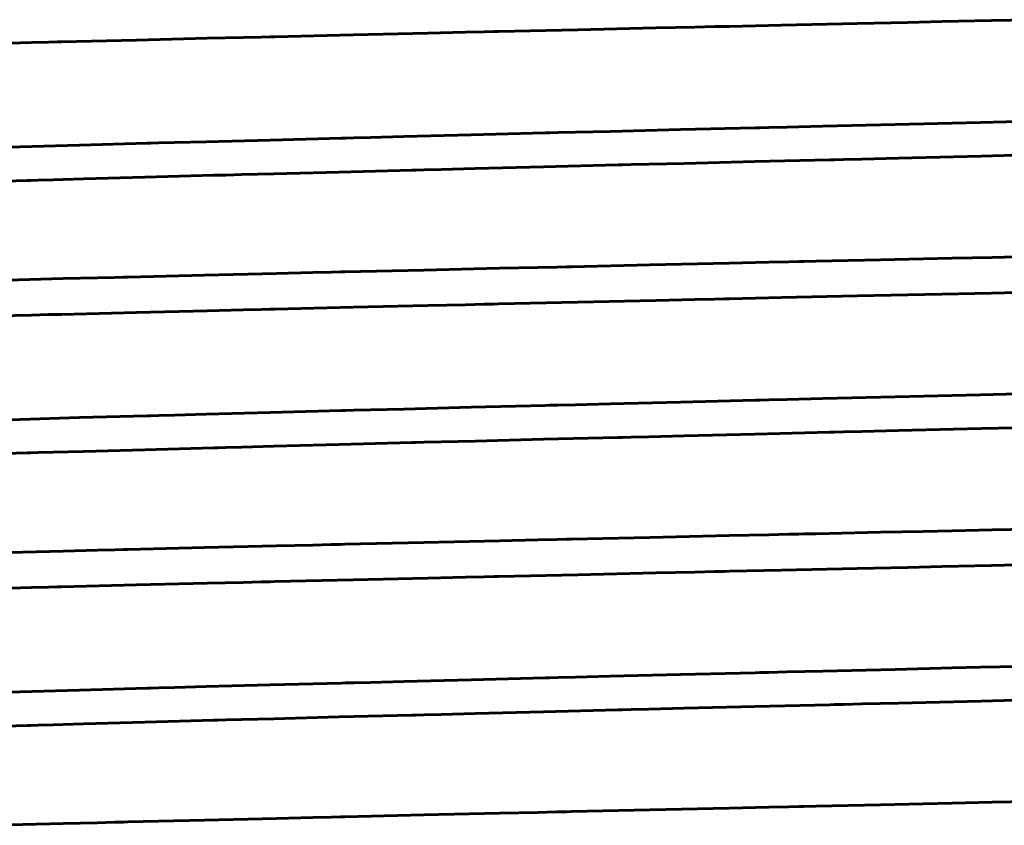
# Model space of a CAD drawing. Units: millimetres. Extents: x -250 to 250, y -664 to 664.
# Drawn here: x -8 to 0, y -407 to -400 of the extents above; entities that cross this region are included whole.
import ezdxf

# ---------------------------------------------------------------- set-up
doc = ezdxf.new("R2010")
doc.units = ezdxf.units.MM
doc.linetypes.add('K5LT_BASIC', pattern=[0])
doc.layers.add('Системный слой (1)', color=7, linetype='Continuous', true_color=0x909090)

# ---------------------------------------------------------------- blocks, each defined once
blk = doc.blocks.new('U40')
at = {"layer": 'Системный слой (1)', "color": 150, "linetype": 'K5LT_BASIC', "lineweight": 60, "true_color": 0x0080ff}
for p, q in [((0.2231, -400.0411), (-0.1075, -400.0484)), ((-3.6178, -400.126), (-4.2895, -400.1412)), ((-2.9559, -400.1112), (-3.6178, -400.126)), ((-2.6231, -400.1038), (-2.9559, -400.1112)), ((-2.4563, -400.1001), (-2.6231, -400.1038)), ((-2.3728, -400.0983), (-2.4563, -400.1001)), ((-2.331, -400.0973), (-2.3728, -400.0983)), ((-1.8902, -400.0876), (-2.331, -400.0973)), ((-1.2471, -400.0734), (-1.8902, -400.0876)), ((-0.8171, -400.064), (-1.2471, -400.0734)), ((-0.5299, -400.0577), (-0.8171, -400.064)), ((-0.1075, -400.0484), (-0.5299, -400.0577)), ((-6.7588, -400.1987), (-7.3586, -400.2132)), ((-6.455, -400.1914), (-6.7588, -400.1987)), ((-6.3021, -400.1878), (-6.455, -400.1914)), ((-6.2254, -400.186), (-6.3021, -400.1878)), ((-6.187, -400.1851), (-6.2254, -400.186)), ((-5.5224, -400.1695), (-6.187, -400.1851)), ((-4.8897, -400.1549), (-5.5224, -400.1695)), ((-4.5704, -400.1476), (-4.8897, -400.1549)), ((-4.41, -400.1439), (-4.5704, -400.1476)), ((-4.3297, -400.1421), (-4.41, -400.1439)), ((-4.2895, -400.1412), (-4.3297, -400.1421)), ((-8.2486, -400.2353), (-8.5337, -400.2425)), ((-8.1048, -400.2316), (-8.2486, -400.2353)), ((-8.0327, -400.2298), (-8.1048, -400.2316)), ((-7.9965, -400.2289), (-8.0327, -400.2298)), ((-7.3586, -400.2132), (-7.9965, -400.2289)), ((-1.2471, -402.3824), (-1.8902, -402.3966)), ((-0.8171, -402.373), (-1.2471, -402.3824)), ((-0.5299, -402.3667), (-0.8171, -402.373)), ((-0.1075, -402.3574), (-0.5299, -402.3667)), ((0.2231, -402.3501), (-0.1075, -402.3574)), ((-4.8897, -402.4639), (-5.5224, -402.4785)), ((-4.5704, -402.4566), (-4.8897, -402.4639)), ((-4.41, -402.4529), (-4.5704, -402.4566)), ((-4.3297, -402.4511), (-4.41, -402.4529)), ((-4.2895, -402.4502), (-4.3297, -402.4511)), ((-3.6178, -402.435), (-4.2895, -402.4502)), ((-2.9559, -402.4202), (-3.6178, -402.435)), ((-2.6231, -402.4128), (-2.9559, -402.4202)), ((-2.4563, -402.4091), (-2.6231, -402.4128)), ((-2.3728, -402.4073), (-2.4563, -402.4091)), ((-2.331, -402.4063), (-2.3728, -402.4073)), ((-1.8902, -402.3966), (-2.331, -402.4063)), ((-8.2486, -402.5443), (-8.5337, -402.5515)), ((-8.1048, -402.5406), (-8.2486, -402.5443)), ((-8.0327, -402.5388), (-8.1048, -402.5406)), ((-7.9965, -402.5379), (-8.0327, -402.5388)), ((-7.3586, -402.5222), (-7.9965, -402.5379)), ((-6.7588, -402.5077), (-7.3586, -402.5222)), ((-6.455, -402.5004), (-6.7588, -402.5077)), ((-6.3021, -402.4968), (-6.455, -402.5004)), ((-6.2254, -402.495), (-6.3021, -402.4968)), ((-6.187, -402.4941), (-6.2254, -402.495)), ((-5.5224, -402.4785), (-6.187, -402.4941)), ((-2.4563, -404.7181), (-2.6231, -404.7218)), ((-2.3728, -404.7163), (-2.4563, -404.7181)), ((-2.331, -404.7153), (-2.3728, -404.7163)), ((-1.8902, -404.7056), (-2.331, -404.7153)), ((-1.2471, -404.6914), (-1.8902, -404.7056)), ((-0.8171, -404.682), (-1.2471, -404.6914)), ((-0.5299, -404.6757), (-0.8171, -404.682)), ((-0.1075, -404.6664), (-0.5299, -404.6757)), ((0.2231, -404.6591), (-0.1075, -404.6664)), ((-6.2254, -404.804), (-6.3021, -404.8058)), ((-6.187, -404.8031), (-6.2254, -404.804)), ((-5.5224, -404.7875), (-6.187, -404.8031)), ((-4.8897, -404.7729), (-5.5224, -404.7875)), ((-4.5704, -404.7656), (-4.8897, -404.7729)), ((-4.41, -404.7619), (-4.5704, -404.7656)), ((-4.3297, -404.7601), (-4.41, -404.7619)), ((-4.2895, -404.7592), (-4.3297, -404.7601)), ((-3.6178, -404.744), (-4.2895, -404.7592)), ((-2.9559, -404.7292), (-3.6178, -404.744)), ((-2.6231, -404.7218), (-2.9559, -404.7292)), ((-8.2486, -404.8533), (-8.5337, -404.8605)), ((-8.1048, -404.8496), (-8.2486, -404.8533)), ((-8.0327, -404.8478), (-8.1048, -404.8496)), ((-7.9965, -404.8469), (-8.0327, -404.8478)), ((-7.3586, -404.8312), (-7.9965, -404.8469)), ((-6.7588, -404.8167), (-7.3586, -404.8312)), ((-6.455, -404.8094), (-6.7588, -404.8167)), ((-6.3021, -404.8058), (-6.455, -404.8094))]:
    blk.add_line(p, q, dxfattribs=at)
blk = doc.blocks.new('U68')
at = {"layer": 'Системный слой (1)', "color": 150, "linetype": 'K5LT_BASIC', "lineweight": 60, "true_color": 0x0080ff}
for p, q in [((-2.7471, -400.9726), (-2.1115, -400.9571)), ((-2.1115, -400.9571), (-2.0734, -400.9562)), ((-2.0734, -400.9562), (-1.9971, -400.9544)), ((-1.9971, -400.9544), (-1.8444, -400.9507)), ((-1.8444, -400.9507), (-1.5385, -400.9432)), ((-1.5385, -400.9432), (-0.9249, -400.9284)), ((-0.9249, -400.9284), (-0.4426, -400.9168)), ((-0.4426, -400.9168), (-0.2007, -400.911)), ((-0.2007, -400.911), (0.1239, -400.9031)), ((-6.2268, -401.0606), (-5.6219, -401.0448)), ((-5.6219, -401.0448), (-5.5869, -401.0439)), ((-5.5869, -401.0439), (-5.5167, -401.0421)), ((-5.5167, -401.0421), (-5.3759, -401.0384)), ((-5.3759, -401.0384), (-5.0928, -401.0312)), ((-5.0928, -401.0312), (-4.5208, -401.0167)), ((-4.5208, -401.0167), (-3.8944, -401.001)), ((-3.8944, -401.001), (-3.8577, -401)), ((-3.8577, -401), (-3.7843, -400.9982)), ((-3.7843, -400.9982), (-3.6371, -400.9946)), ((-3.6371, -400.9946), (-3.3417, -400.9873)), ((-3.3417, -400.9873), (-2.7471, -400.9726)), ((-8.5988, -401.1261), (-8.3499, -401.1189)), ((-8.3499, -401.1189), (-7.8425, -401.1045)), ((-7.8425, -401.1045), (-7.2696, -401.0886)), ((-7.2696, -401.0886), (-7.2365, -401.0877)), ((-7.2365, -401.0877), (-7.1704, -401.0859)), ((-7.1704, -401.0859), (-7.0376, -401.0823)), ((-7.0376, -401.0823), (-6.7699, -401.075)), ((-6.7699, -401.075), (-6.2268, -401.0606)), ((-0.2007, -403.22), (0.1239, -403.2121)), ((-3.6371, -403.3036), (-3.3417, -403.2963)), ((-3.3417, -403.2963), (-2.7471, -403.2816)), ((-2.7471, -403.2816), (-2.1115, -403.2661)), ((-2.1115, -403.2661), (-2.0734, -403.2652)), ((-2.0734, -403.2652), (-1.9971, -403.2634)), ((-1.9971, -403.2634), (-1.8444, -403.2597)), ((-1.8444, -403.2597), (-1.5385, -403.2522)), ((-1.5385, -403.2522), (-0.9249, -403.2374)), ((-0.9249, -403.2374), (-0.4426, -403.2258)), ((-0.4426, -403.2258), (-0.2007, -403.22)), ((-7.0376, -403.3913), (-6.7699, -403.384)), ((-6.7699, -403.384), (-6.2268, -403.3696)), ((-6.2268, -403.3696), (-5.6219, -403.3538)), ((-5.6219, -403.3538), (-5.5869, -403.3529)), ((-5.5869, -403.3529), (-5.5167, -403.3511)), ((-5.5167, -403.3511), (-5.3759, -403.3474)), ((-5.3759, -403.3474), (-5.0928, -403.3402)), ((-5.0928, -403.3402), (-4.5208, -403.3257)), ((-4.5208, -403.3257), (-3.8944, -403.31)), ((-3.8944, -403.31), (-3.8577, -403.309)), ((-3.8577, -403.309), (-3.7843, -403.3072)), ((-3.7843, -403.3072), (-3.6371, -403.3036)), ((-8.5988, -403.4351), (-8.3499, -403.4279)), ((-8.3499, -403.4279), (-7.8425, -403.4135)), ((-7.8425, -403.4135), (-7.2696, -403.3976)), ((-7.2696, -403.3976), (-7.2365, -403.3967)), ((-7.2365, -403.3967), (-7.1704, -403.3949)), ((-7.1704, -403.3949), (-7.0376, -403.3913)), ((-1.5385, -405.5612), (-0.9249, -405.5464)), ((-0.9249, -405.5464), (-0.4426, -405.5348)), ((-0.4426, -405.5348), (-0.2007, -405.529)), ((-0.2007, -405.529), (0.1239, -405.5211)), ((-5.0928, -405.6492), (-4.5208, -405.6347)), ((-4.5208, -405.6347), (-3.8944, -405.619)), ((-3.8944, -405.619), (-3.8577, -405.618)), ((-3.8577, -405.618), (-3.7843, -405.6162)), ((-3.7843, -405.6162), (-3.6371, -405.6126)), ((-3.6371, -405.6126), (-3.3417, -405.6053)), ((-3.3417, -405.6053), (-2.7471, -405.5906)), ((-2.7471, -405.5906), (-2.1115, -405.5751)), ((-2.1115, -405.5751), (-2.0734, -405.5742)), ((-2.0734, -405.5742), (-1.9971, -405.5724)), ((-1.9971, -405.5724), (-1.8444, -405.5687)), ((-1.8444, -405.5687), (-1.5385, -405.5612)), ((-8.3499, -405.7369), (-7.8425, -405.7225)), ((-7.8425, -405.7225), (-7.2696, -405.7066)), ((-7.2696, -405.7066), (-7.2365, -405.7057)), ((-7.2365, -405.7057), (-7.1704, -405.7039)), ((-7.1704, -405.7039), (-7.0376, -405.7003)), ((-7.0376, -405.7003), (-6.7699, -405.693)), ((-6.7699, -405.693), (-6.2268, -405.6786)), ((-6.2268, -405.6786), (-5.6219, -405.6628)), ((-5.6219, -405.6628), (-5.5869, -405.6619)), ((-5.5869, -405.6619), (-5.5167, -405.6601)), ((-5.5167, -405.6601), (-5.3759, -405.6564)), ((-5.3759, -405.6564), (-5.0928, -405.6492)), ((-8.5988, -405.7441), (-8.3499, -405.7369))]:
    blk.add_line(p, q, dxfattribs=at)
blk = doc.blocks.new('U78')
at = {"layer": 'Системный слой (1)', "color": 150, "linetype": 'K5LT_BASIC', "lineweight": 60, "true_color": 0x0080ff}
for p, q in [((-0.8982, -401.2144), (-0.43, -401.2031)), ((-0.43, -401.2031), (-0.1952, -401.1974)), ((-0.1952, -401.1974), (0.096, -401.1904)), ((-4.4878, -401.3024), (-3.9072, -401.2879)), ((-3.9072, -401.2879), (-3.2761, -401.2723)), ((-3.2761, -401.2723), (-3.2389, -401.2713)), ((-3.2389, -401.2713), (-3.1644, -401.2695)), ((-3.1644, -401.2695), (-3.0153, -401.2658)), ((-3.0153, -401.2658), (-2.7162, -401.2585)), ((-2.7162, -401.2585), (-2.1148, -401.2438)), ((-2.1148, -401.2438), (-1.4796, -401.2284)), ((-1.4796, -401.2284), (-1.4409, -401.2275)), ((-1.4409, -401.2275), (-1.3635, -401.2256)), ((-1.3635, -401.2256), (-1.2085, -401.2219)), ((-1.2085, -401.2219), (-0.8982, -401.2144)), ((-7.8099, -401.3902), (-7.2893, -401.3758)), ((-7.2893, -401.3758), (-6.7041, -401.3599)), ((-6.7041, -401.3599), (-6.6703, -401.359)), ((-6.6703, -401.359), (-6.6026, -401.3572)), ((-6.6026, -401.3572), (-6.4668, -401.3536)), ((-6.4668, -401.3536), (-6.1934, -401.3463)), ((-6.1934, -401.3463), (-5.6394, -401.3318)), ((-5.6394, -401.3318), (-5.0258, -401.3161)), ((-5.0258, -401.3161), (-4.9901, -401.3152)), ((-4.9901, -401.3152), (-4.9187, -401.3133)), ((-4.9187, -401.3133), (-4.7756, -401.3097)), ((-4.7756, -401.3097), (-4.4878, -401.3024)), ((-8.8343, -401.4196), (-8.2871, -401.4037)), ((-8.2871, -401.4037), (-8.2556, -401.4028)), ((-8.2556, -401.4028), (-8.1925, -401.401)), ((-8.1925, -401.401), (-8.0658, -401.3974)), ((-8.0658, -401.3974), (-7.8099, -401.3902)), ((-2.1148, -403.5528), (-1.4796, -403.5374)), ((-1.4796, -403.5374), (-1.4409, -403.5365)), ((-1.4409, -403.5365), (-1.3635, -403.5346)), ((-1.3635, -403.5346), (-1.2085, -403.5309)), ((-1.2085, -403.5309), (-0.8982, -403.5234)), ((-0.8982, -403.5234), (-0.43, -403.5121)), ((-0.43, -403.5121), (-0.1952, -403.5064)), ((-0.1952, -403.5064), (0.096, -403.4994)), ((-5.6394, -403.6408), (-5.0258, -403.6251)), ((-5.0258, -403.6251), (-4.9901, -403.6242)), ((-4.9901, -403.6242), (-4.9187, -403.6223)), ((-4.9187, -403.6223), (-4.7756, -403.6187)), ((-4.7756, -403.6187), (-4.4878, -403.6114)), ((-4.4878, -403.6114), (-3.9072, -403.5969)), ((-3.9072, -403.5969), (-3.2761, -403.5813)), ((-3.2761, -403.5813), (-3.2389, -403.5803)), ((-3.2389, -403.5803), (-3.1644, -403.5785)), ((-3.1644, -403.5785), (-3.0153, -403.5748)), ((-3.0153, -403.5748), (-2.7162, -403.5675)), ((-2.7162, -403.5675), (-2.1148, -403.5528)), ((-8.8343, -403.7286), (-8.2871, -403.7127)), ((-8.2871, -403.7127), (-8.2556, -403.7118)), ((-8.2556, -403.7118), (-8.1925, -403.71)), ((-8.1925, -403.71), (-8.0658, -403.7064)), ((-8.0658, -403.7064), (-7.8099, -403.6992)), ((-7.8099, -403.6992), (-7.2893, -403.6848)), ((-7.2893, -403.6848), (-6.7041, -403.6689)), ((-6.7041, -403.6689), (-6.6703, -403.668)), ((-6.6703, -403.668), (-6.6026, -403.6662)), ((-6.6026, -403.6662), (-6.4668, -403.6626)), ((-6.4668, -403.6626), (-6.1934, -403.6553)), ((-6.1934, -403.6553), (-5.6394, -403.6408)), ((-3.2761, -405.8903), (-3.2389, -405.8893)), ((-3.2389, -405.8893), (-3.1644, -405.8875)), ((-3.1644, -405.8875), (-3.0153, -405.8838)), ((-3.0153, -405.8838), (-2.7162, -405.8765)), ((-2.7162, -405.8765), (-2.1148, -405.8618)), ((-2.1148, -405.8618), (-1.4796, -405.8464)), ((-1.4796, -405.8464), (-1.4409, -405.8455)), ((-1.4409, -405.8455), (-1.3635, -405.8436)), ((-1.3635, -405.8436), (-1.2085, -405.8399)), ((-1.2085, -405.8399), (-0.8982, -405.8324)), ((-0.8982, -405.8324), (-0.43, -405.8211)), ((-0.43, -405.8211), (-0.1952, -405.8154)), ((-0.1952, -405.8154), (0.096, -405.8084)), ((-6.6026, -405.9752), (-6.4668, -405.9716)), ((-6.4668, -405.9716), (-6.1934, -405.9643)), ((-6.1934, -405.9643), (-5.6394, -405.9498)), ((-5.6394, -405.9498), (-5.0258, -405.9341)), ((-5.0258, -405.9341), (-4.9901, -405.9332)), ((-4.9901, -405.9332), (-4.9187, -405.9313)), ((-4.9187, -405.9313), (-4.7756, -405.9277)), ((-4.7756, -405.9277), (-4.4878, -405.9204)), ((-4.4878, -405.9204), (-3.9072, -405.9059)), ((-3.9072, -405.9059), (-3.2761, -405.8903)), ((-8.8343, -406.0376), (-8.2871, -406.0217)), ((-8.2871, -406.0217), (-8.2556, -406.0208)), ((-8.2556, -406.0208), (-8.1925, -406.019)), ((-8.1925, -406.019), (-8.0658, -406.0154)), ((-8.0658, -406.0154), (-7.8099, -406.0082)), ((-7.8099, -406.0082), (-7.2893, -405.9938)), ((-7.2893, -405.9938), (-6.7041, -405.9779)), ((-6.7041, -405.9779), (-6.6703, -405.977)), ((-6.6703, -405.977), (-6.6026, -405.9752))]:
    blk.add_line(p, q, dxfattribs=at)
blk = doc.blocks.new('U79')
at = {"layer": 'Системный слой (1)', "color": 150, "linetype": 'K5LT_BASIC', "lineweight": 60, "true_color": 0x0080ff}
for p, q in [((0.2136, -402.0481), (-0.1028, -402.0551)), ((-3.006, -402.1191), (-3.6716, -402.134)), ((-2.3336, -402.1042), (-3.006, -402.1191)), ((-1.9959, -402.0967), (-2.3336, -402.1042)), ((-1.8267, -402.093), (-1.9959, -402.0967)), ((-1.742, -402.0911), (-1.8267, -402.093)), ((-1.6997, -402.0902), (-1.742, -402.0911)), ((-1.5962, -402.0879), (-1.6997, -402.0902)), ((-1.051, -402.0759), (-1.5962, -402.0879)), ((-0.6867, -402.0679), (-1.051, -402.0759)), ((-0.4433, -402.0626), (-0.6867, -402.0679)), ((-0.1028, -402.0551), (-0.4433, -402.0626)), ((-6.7839, -402.2061), (-7.4319, -402.2218)), ((-6.173, -402.1915), (-6.7839, -402.2061)), ((-5.8639, -402.1843), (-6.173, -402.1915)), ((-5.7084, -402.1806), (-5.8639, -402.1843)), ((-5.6305, -402.1788), (-5.7084, -402.1806)), ((-5.5915, -402.1779), (-5.6305, -402.1788)), ((-4.9219, -402.1624), (-5.5915, -402.1779)), ((-4.2798, -402.1478), (-4.9219, -402.1624)), ((-3.9561, -402.1405), (-4.2798, -402.1478)), ((-3.7937, -402.1368), (-3.9561, -402.1405)), ((-3.7123, -402.135), (-3.7937, -402.1368)), ((-3.6716, -402.134), (-3.7123, -402.135)), ((-7.9808, -402.2353), (-8.5543, -402.2498)), ((-7.6894, -402.2281), (-7.9808, -402.2353)), ((-7.5425, -402.2245), (-7.6894, -402.2281)), ((-7.4688, -402.2227), (-7.5425, -402.2245)), ((-7.4319, -402.2218), (-7.4688, -402.2227)), ((-1.051, -404.3849), (-1.5962, -404.3969)), ((-0.6867, -404.3769), (-1.051, -404.3849)), ((-0.4433, -404.3716), (-0.6867, -404.3769)), ((-0.1028, -404.3641), (-0.4433, -404.3716)), ((0.2136, -404.3571), (-0.1028, -404.3641)), ((-4.2798, -404.4568), (-4.9219, -404.4714)), ((-3.9561, -404.4495), (-4.2798, -404.4568)), ((-3.7937, -404.4458), (-3.9561, -404.4495)), ((-3.7123, -404.444), (-3.7937, -404.4458)), ((-3.6716, -404.443), (-3.7123, -404.444)), ((-3.006, -404.4281), (-3.6716, -404.443)), ((-2.3336, -404.4132), (-3.006, -404.4281)), ((-1.9959, -404.4057), (-2.3336, -404.4132)), ((-1.8267, -404.402), (-1.9959, -404.4057)), ((-1.742, -404.4001), (-1.8267, -404.402)), ((-1.6997, -404.3992), (-1.742, -404.4001)), ((-1.5962, -404.3969), (-1.6997, -404.3992)), ((-7.9808, -404.5443), (-8.5543, -404.5588)), ((-7.6894, -404.5371), (-7.9808, -404.5443)), ((-7.5425, -404.5335), (-7.6894, -404.5371)), ((-7.4688, -404.5317), (-7.5425, -404.5335)), ((-7.4319, -404.5308), (-7.4688, -404.5317)), ((-6.7839, -404.5151), (-7.4319, -404.5308)), ((-6.173, -404.5005), (-6.7839, -404.5151)), ((-5.8639, -404.4933), (-6.173, -404.5005)), ((-5.7084, -404.4896), (-5.8639, -404.4933)), ((-5.6305, -404.4878), (-5.7084, -404.4896)), ((-5.5915, -404.4869), (-5.6305, -404.4878)), ((-4.9219, -404.4714), (-5.5915, -404.4869)), ((-2.3336, -406.7222), (-3.006, -406.7371)), ((-1.9959, -406.7147), (-2.3336, -406.7222)), ((-1.8267, -406.711), (-1.9959, -406.7147)), ((-1.742, -406.7091), (-1.8267, -406.711)), ((-1.6997, -406.7082), (-1.742, -406.7091)), ((-1.5962, -406.7059), (-1.6997, -406.7082)), ((-1.051, -406.6939), (-1.5962, -406.7059)), ((-0.6867, -406.6859), (-1.051, -406.6939)), ((-0.4433, -406.6806), (-0.6867, -406.6859)), ((-0.1028, -406.6731), (-0.4433, -406.6806)), ((0.2136, -406.6661), (-0.1028, -406.6731)), ((-5.8639, -406.8023), (-6.173, -406.8095)), ((-5.7084, -406.7986), (-5.8639, -406.8023)), ((-5.6305, -406.7968), (-5.7084, -406.7986)), ((-5.5915, -406.7959), (-5.6305, -406.7968)), ((-4.9219, -406.7804), (-5.5915, -406.7959)), ((-4.2798, -406.7658), (-4.9219, -406.7804)), ((-3.9561, -406.7585), (-4.2798, -406.7658)), ((-3.7937, -406.7548), (-3.9561, -406.7585)), ((-3.7123, -406.753), (-3.7937, -406.7548)), ((-3.6716, -406.752), (-3.7123, -406.753)), ((-3.006, -406.7371), (-3.6716, -406.752)), ((-7.9808, -406.8533), (-8.5543, -406.8678)), ((-7.6894, -406.8461), (-7.9808, -406.8533)), ((-7.5425, -406.8425), (-7.6894, -406.8461)), ((-7.4688, -406.8407), (-7.5425, -406.8425)), ((-7.4319, -406.8398), (-7.4688, -406.8407)), ((-6.7839, -406.8241), (-7.4319, -406.8398)), ((-6.173, -406.8095), (-6.7839, -406.8241))]:
    blk.add_line(p, q, dxfattribs=at)
blk = doc.blocks.new('U120')
at = {"layer": 'Системный слой (1)', "color": 150, "linetype": 'K5LT_BASIC', "lineweight": 60, "true_color": 0x0080ff}
for p, q in [((0.2231, -400.0411), (-0.1075, -400.0484)), ((-3.6178, -400.126), (-4.2895, -400.1412)), ((-2.9559, -400.1112), (-3.6178, -400.126)), ((-2.6231, -400.1038), (-2.9559, -400.1112)), ((-2.4563, -400.1001), (-2.6231, -400.1038)), ((-2.3728, -400.0983), (-2.4563, -400.1001)), ((-2.331, -400.0973), (-2.3728, -400.0983)), ((-1.8902, -400.0876), (-2.331, -400.0973)), ((-1.2471, -400.0734), (-1.8902, -400.0876)), ((-0.8171, -400.064), (-1.2471, -400.0734)), ((-0.5299, -400.0577), (-0.8171, -400.064)), ((-0.1075, -400.0484), (-0.5299, -400.0577)), ((-6.7588, -400.1987), (-7.3586, -400.2132)), ((-6.455, -400.1914), (-6.7588, -400.1987)), ((-6.3021, -400.1878), (-6.455, -400.1914)), ((-6.2254, -400.186), (-6.3021, -400.1878)), ((-6.187, -400.1851), (-6.2254, -400.186)), ((-5.5224, -400.1695), (-6.187, -400.1851)), ((-4.8897, -400.1549), (-5.5224, -400.1695)), ((-4.5704, -400.1476), (-4.8897, -400.1549)), ((-4.41, -400.1439), (-4.5704, -400.1476)), ((-4.3297, -400.1421), (-4.41, -400.1439)), ((-4.2895, -400.1412), (-4.3297, -400.1421)), ((-8.2486, -400.2353), (-8.5337, -400.2425)), ((-8.1048, -400.2316), (-8.2486, -400.2353)), ((-8.0327, -400.2298), (-8.1048, -400.2316)), ((-7.9965, -400.2289), (-8.0327, -400.2298)), ((-7.3586, -400.2132), (-7.9965, -400.2289)), ((-1.2471, -402.3824), (-1.8902, -402.3966)), ((-0.8171, -402.373), (-1.2471, -402.3824)), ((-0.5299, -402.3667), (-0.8171, -402.373)), ((-0.1075, -402.3574), (-0.5299, -402.3667)), ((0.2231, -402.3501), (-0.1075, -402.3574)), ((-4.8897, -402.4639), (-5.5224, -402.4785)), ((-4.5704, -402.4566), (-4.8897, -402.4639)), ((-4.41, -402.4529), (-4.5704, -402.4566)), ((-4.3297, -402.4511), (-4.41, -402.4529)), ((-4.2895, -402.4502), (-4.3297, -402.4511)), ((-3.6178, -402.435), (-4.2895, -402.4502)), ((-2.9559, -402.4202), (-3.6178, -402.435)), ((-2.6231, -402.4128), (-2.9559, -402.4202)), ((-2.4563, -402.4091), (-2.6231, -402.4128)), ((-2.3728, -402.4073), (-2.4563, -402.4091)), ((-2.331, -402.4063), (-2.3728, -402.4073)), ((-1.8902, -402.3966), (-2.331, -402.4063)), ((-8.2486, -402.5443), (-8.5337, -402.5515)), ((-8.1048, -402.5406), (-8.2486, -402.5443)), ((-8.0327, -402.5388), (-8.1048, -402.5406)), ((-7.9965, -402.5379), (-8.0327, -402.5388)), ((-7.3586, -402.5222), (-7.9965, -402.5379)), ((-6.7588, -402.5077), (-7.3586, -402.5222)), ((-6.455, -402.5004), (-6.7588, -402.5077)), ((-6.3021, -402.4968), (-6.455, -402.5004)), ((-6.2254, -402.495), (-6.3021, -402.4968)), ((-6.187, -402.4941), (-6.2254, -402.495)), ((-5.5224, -402.4785), (-6.187, -402.4941)), ((-2.4563, -404.7181), (-2.6231, -404.7218)), ((-2.3728, -404.7163), (-2.4563, -404.7181)), ((-2.331, -404.7153), (-2.3728, -404.7163)), ((-1.8902, -404.7056), (-2.331, -404.7153)), ((-1.2471, -404.6914), (-1.8902, -404.7056)), ((-0.8171, -404.682), (-1.2471, -404.6914)), ((-0.5299, -404.6757), (-0.8171, -404.682)), ((-0.1075, -404.6664), (-0.5299, -404.6757)), ((0.2231, -404.6591), (-0.1075, -404.6664)), ((-6.2254, -404.804), (-6.3021, -404.8058)), ((-6.187, -404.8031), (-6.2254, -404.804)), ((-5.5224, -404.7875), (-6.187, -404.8031)), ((-4.8897, -404.7729), (-5.5224, -404.7875)), ((-4.5704, -404.7656), (-4.8897, -404.7729)), ((-4.41, -404.7619), (-4.5704, -404.7656)), ((-4.3297, -404.7601), (-4.41, -404.7619)), ((-4.2895, -404.7592), (-4.3297, -404.7601)), ((-3.6178, -404.744), (-4.2895, -404.7592)), ((-2.9559, -404.7292), (-3.6178, -404.744)), ((-2.6231, -404.7218), (-2.9559, -404.7292)), ((-8.2486, -404.8533), (-8.5337, -404.8605)), ((-8.1048, -404.8496), (-8.2486, -404.8533)), ((-8.0327, -404.8478), (-8.1048, -404.8496)), ((-7.9965, -404.8469), (-8.0327, -404.8478)), ((-7.3586, -404.8312), (-7.9965, -404.8469)), ((-6.7588, -404.8167), (-7.3586, -404.8312)), ((-6.455, -404.8094), (-6.7588, -404.8167)), ((-6.3021, -404.8058), (-6.455, -404.8094))]:
    blk.add_line(p, q, dxfattribs=at)
blk = doc.blocks.new('U171')
at = {"layer": 'Системный слой (1)', "color": 150, "linetype": 'K5LT_BASIC', "lineweight": 60, "true_color": 0x0080ff}
for p, q in [((-2.7471, -400.9726), (-2.1115, -400.9571)), ((-2.1115, -400.9571), (-2.0734, -400.9562)), ((-2.0734, -400.9562), (-1.9971, -400.9544)), ((-1.9971, -400.9544), (-1.8444, -400.9507)), ((-1.8444, -400.9507), (-1.5385, -400.9432)), ((-1.5385, -400.9432), (-0.9249, -400.9284)), ((-0.9249, -400.9284), (-0.4426, -400.9168)), ((-0.4426, -400.9168), (-0.2007, -400.911)), ((-0.2007, -400.911), (0.1239, -400.9031)), ((-6.2268, -401.0606), (-5.6219, -401.0448)), ((-5.6219, -401.0448), (-5.5869, -401.0439)), ((-5.5869, -401.0439), (-5.5167, -401.0421)), ((-5.5167, -401.0421), (-5.3759, -401.0384)), ((-5.3759, -401.0384), (-5.0928, -401.0312)), ((-5.0928, -401.0312), (-4.5208, -401.0167)), ((-4.5208, -401.0167), (-3.8944, -401.001)), ((-3.8944, -401.001), (-3.8577, -401)), ((-3.8577, -401), (-3.7843, -400.9982)), ((-3.7843, -400.9982), (-3.6371, -400.9946)), ((-3.6371, -400.9946), (-3.3417, -400.9873)), ((-3.3417, -400.9873), (-2.7471, -400.9726)), ((-8.5988, -401.1261), (-8.3499, -401.1189)), ((-8.3499, -401.1189), (-7.8425, -401.1045)), ((-7.8425, -401.1045), (-7.2696, -401.0886)), ((-7.2696, -401.0886), (-7.2365, -401.0877)), ((-7.2365, -401.0877), (-7.1704, -401.0859)), ((-7.1704, -401.0859), (-7.0376, -401.0823)), ((-7.0376, -401.0823), (-6.7699, -401.075)), ((-6.7699, -401.075), (-6.2268, -401.0606)), ((-0.2007, -403.22), (0.1239, -403.2121)), ((-3.6371, -403.3036), (-3.3417, -403.2963)), ((-3.3417, -403.2963), (-2.7471, -403.2816)), ((-2.7471, -403.2816), (-2.1115, -403.2661)), ((-2.1115, -403.2661), (-2.0734, -403.2652)), ((-2.0734, -403.2652), (-1.9971, -403.2634)), ((-1.9971, -403.2634), (-1.8444, -403.2597)), ((-1.8444, -403.2597), (-1.5385, -403.2522)), ((-1.5385, -403.2522), (-0.9249, -403.2374)), ((-0.9249, -403.2374), (-0.4426, -403.2258)), ((-0.4426, -403.2258), (-0.2007, -403.22)), ((-7.0376, -403.3913), (-6.7699, -403.384)), ((-6.7699, -403.384), (-6.2268, -403.3696)), ((-6.2268, -403.3696), (-5.6219, -403.3538)), ((-5.6219, -403.3538), (-5.5869, -403.3529)), ((-5.5869, -403.3529), (-5.5167, -403.3511)), ((-5.5167, -403.3511), (-5.3759, -403.3474)), ((-5.3759, -403.3474), (-5.0928, -403.3402)), ((-5.0928, -403.3402), (-4.5208, -403.3257)), ((-4.5208, -403.3257), (-3.8944, -403.31)), ((-3.8944, -403.31), (-3.8577, -403.309)), ((-3.8577, -403.309), (-3.7843, -403.3072)), ((-3.7843, -403.3072), (-3.6371, -403.3036)), ((-8.5988, -403.4351), (-8.3499, -403.4279)), ((-8.3499, -403.4279), (-7.8425, -403.4135)), ((-7.8425, -403.4135), (-7.2696, -403.3976)), ((-7.2696, -403.3976), (-7.2365, -403.3967)), ((-7.2365, -403.3967), (-7.1704, -403.3949)), ((-7.1704, -403.3949), (-7.0376, -403.3913)), ((-1.5385, -405.5612), (-0.9249, -405.5464)), ((-0.9249, -405.5464), (-0.4426, -405.5348)), ((-0.4426, -405.5348), (-0.2007, -405.529)), ((-0.2007, -405.529), (0.1239, -405.5211)), ((-5.0928, -405.6492), (-4.5208, -405.6347)), ((-4.5208, -405.6347), (-3.8944, -405.619)), ((-3.8944, -405.619), (-3.8577, -405.618)), ((-3.8577, -405.618), (-3.7843, -405.6162)), ((-3.7843, -405.6162), (-3.6371, -405.6126)), ((-3.6371, -405.6126), (-3.3417, -405.6053)), ((-3.3417, -405.6053), (-2.7471, -405.5906)), ((-2.7471, -405.5906), (-2.1115, -405.5751)), ((-2.1115, -405.5751), (-2.0734, -405.5742)), ((-2.0734, -405.5742), (-1.9971, -405.5724)), ((-1.9971, -405.5724), (-1.8444, -405.5687)), ((-1.8444, -405.5687), (-1.5385, -405.5612)), ((-8.3499, -405.7369), (-7.8425, -405.7225)), ((-7.8425, -405.7225), (-7.2696, -405.7066)), ((-7.2696, -405.7066), (-7.2365, -405.7057)), ((-7.2365, -405.7057), (-7.1704, -405.7039)), ((-7.1704, -405.7039), (-7.0376, -405.7003)), ((-7.0376, -405.7003), (-6.7699, -405.693)), ((-6.7699, -405.693), (-6.2268, -405.6786)), ((-6.2268, -405.6786), (-5.6219, -405.6628)), ((-5.6219, -405.6628), (-5.5869, -405.6619)), ((-5.5869, -405.6619), (-5.5167, -405.6601)), ((-5.5167, -405.6601), (-5.3759, -405.6564)), ((-5.3759, -405.6564), (-5.0928, -405.6492)), ((-8.5988, -405.7441), (-8.3499, -405.7369))]:
    blk.add_line(p, q, dxfattribs=at)
blk = doc.blocks.new('U191')
at = {"layer": 'Системный слой (1)', "color": 150, "linetype": 'K5LT_BASIC', "lineweight": 60, "true_color": 0x0080ff}
for p, q in [((0.2136, -402.0481), (-0.1028, -402.0551)), ((-3.006, -402.1191), (-3.6716, -402.134)), ((-2.3336, -402.1042), (-3.006, -402.1191)), ((-1.9959, -402.0967), (-2.3336, -402.1042)), ((-1.8267, -402.093), (-1.9959, -402.0967)), ((-1.742, -402.0911), (-1.8267, -402.093)), ((-1.6997, -402.0902), (-1.742, -402.0911)), ((-1.5962, -402.0879), (-1.6997, -402.0902)), ((-1.051, -402.0759), (-1.5962, -402.0879)), ((-0.6867, -402.0679), (-1.051, -402.0759)), ((-0.4433, -402.0626), (-0.6867, -402.0679)), ((-0.1028, -402.0551), (-0.4433, -402.0626)), ((-6.7839, -402.2061), (-7.4319, -402.2218)), ((-6.173, -402.1915), (-6.7839, -402.2061)), ((-5.8639, -402.1843), (-6.173, -402.1915)), ((-5.7084, -402.1806), (-5.8639, -402.1843)), ((-5.6305, -402.1788), (-5.7084, -402.1806)), ((-5.5915, -402.1779), (-5.6305, -402.1788)), ((-4.9219, -402.1624), (-5.5915, -402.1779)), ((-4.2798, -402.1478), (-4.9219, -402.1624)), ((-3.9561, -402.1405), (-4.2798, -402.1478)), ((-3.7937, -402.1368), (-3.9561, -402.1405)), ((-3.7123, -402.135), (-3.7937, -402.1368)), ((-3.6716, -402.134), (-3.7123, -402.135)), ((-7.9808, -402.2353), (-8.5543, -402.2498)), ((-7.6894, -402.2281), (-7.9808, -402.2353)), ((-7.5425, -402.2245), (-7.6894, -402.2281)), ((-7.4688, -402.2227), (-7.5425, -402.2245)), ((-7.4319, -402.2218), (-7.4688, -402.2227)), ((-1.051, -404.3849), (-1.5962, -404.3969)), ((-0.6867, -404.3769), (-1.051, -404.3849)), ((-0.4433, -404.3716), (-0.6867, -404.3769)), ((-0.1028, -404.3641), (-0.4433, -404.3716)), ((0.2136, -404.3571), (-0.1028, -404.3641)), ((-4.2798, -404.4568), (-4.9219, -404.4714)), ((-3.9561, -404.4495), (-4.2798, -404.4568)), ((-3.7937, -404.4458), (-3.9561, -404.4495)), ((-3.7123, -404.444), (-3.7937, -404.4458)), ((-3.6716, -404.443), (-3.7123, -404.444)), ((-3.006, -404.4281), (-3.6716, -404.443)), ((-2.3336, -404.4132), (-3.006, -404.4281)), ((-1.9959, -404.4057), (-2.3336, -404.4132)), ((-1.8267, -404.402), (-1.9959, -404.4057)), ((-1.742, -404.4001), (-1.8267, -404.402)), ((-1.6997, -404.3992), (-1.742, -404.4001)), ((-1.5962, -404.3969), (-1.6997, -404.3992)), ((-7.9808, -404.5443), (-8.5543, -404.5588)), ((-7.6894, -404.5371), (-7.9808, -404.5443)), ((-7.5425, -404.5335), (-7.6894, -404.5371)), ((-7.4688, -404.5317), (-7.5425, -404.5335)), ((-7.4319, -404.5308), (-7.4688, -404.5317)), ((-6.7839, -404.5151), (-7.4319, -404.5308)), ((-6.173, -404.5005), (-6.7839, -404.5151)), ((-5.8639, -404.4933), (-6.173, -404.5005)), ((-5.7084, -404.4896), (-5.8639, -404.4933)), ((-5.6305, -404.4878), (-5.7084, -404.4896)), ((-5.5915, -404.4869), (-5.6305, -404.4878)), ((-4.9219, -404.4714), (-5.5915, -404.4869)), ((-2.3336, -406.7222), (-3.006, -406.7371)), ((-1.9959, -406.7147), (-2.3336, -406.7222)), ((-1.8267, -406.711), (-1.9959, -406.7147)), ((-1.742, -406.7091), (-1.8267, -406.711)), ((-1.6997, -406.7082), (-1.742, -406.7091)), ((-1.5962, -406.7059), (-1.6997, -406.7082)), ((-1.051, -406.6939), (-1.5962, -406.7059)), ((-0.6867, -406.6859), (-1.051, -406.6939)), ((-0.4433, -406.6806), (-0.6867, -406.6859)), ((-0.1028, -406.6731), (-0.4433, -406.6806)), ((0.2136, -406.6661), (-0.1028, -406.6731)), ((-5.8639, -406.8023), (-6.173, -406.8095)), ((-5.7084, -406.7986), (-5.8639, -406.8023)), ((-5.6305, -406.7968), (-5.7084, -406.7986)), ((-5.5915, -406.7959), (-5.6305, -406.7968)), ((-4.9219, -406.7804), (-5.5915, -406.7959)), ((-4.2798, -406.7658), (-4.9219, -406.7804)), ((-3.9561, -406.7585), (-4.2798, -406.7658)), ((-3.7937, -406.7548), (-3.9561, -406.7585)), ((-3.7123, -406.753), (-3.7937, -406.7548)), ((-3.6716, -406.752), (-3.7123, -406.753)), ((-3.006, -406.7371), (-3.6716, -406.752)), ((-7.9808, -406.8533), (-8.5543, -406.8678)), ((-7.6894, -406.8461), (-7.9808, -406.8533)), ((-7.5425, -406.8425), (-7.6894, -406.8461)), ((-7.4688, -406.8407), (-7.5425, -406.8425)), ((-7.4319, -406.8398), (-7.4688, -406.8407)), ((-6.7839, -406.8241), (-7.4319, -406.8398)), ((-6.173, -406.8095), (-6.7839, -406.8241))]:
    blk.add_line(p, q, dxfattribs=at)
blk = doc.blocks.new('U196')
at = {"layer": 'Системный слой (1)', "color": 150, "linetype": 'K5LT_BASIC', "lineweight": 60, "true_color": 0x0080ff}
for p, q in [((-0.8982, -401.2144), (-0.43, -401.2031)), ((-0.43, -401.2031), (-0.1952, -401.1974)), ((-0.1952, -401.1974), (0.096, -401.1904)), ((-4.4878, -401.3024), (-3.9072, -401.2879)), ((-3.9072, -401.2879), (-3.2761, -401.2723)), ((-3.2761, -401.2723), (-3.2389, -401.2713)), ((-3.2389, -401.2713), (-3.1644, -401.2695)), ((-3.1644, -401.2695), (-3.0153, -401.2658)), ((-3.0153, -401.2658), (-2.7162, -401.2585)), ((-2.7162, -401.2585), (-2.1148, -401.2438)), ((-2.1148, -401.2438), (-1.4796, -401.2284)), ((-1.4796, -401.2284), (-1.4409, -401.2275)), ((-1.4409, -401.2275), (-1.3635, -401.2256)), ((-1.3635, -401.2256), (-1.2085, -401.2219)), ((-1.2085, -401.2219), (-0.8982, -401.2144)), ((-7.8099, -401.3902), (-7.2893, -401.3758)), ((-7.2893, -401.3758), (-6.7041, -401.3599)), ((-6.7041, -401.3599), (-6.6703, -401.359)), ((-6.6703, -401.359), (-6.6026, -401.3572)), ((-6.6026, -401.3572), (-6.4668, -401.3536)), ((-6.4668, -401.3536), (-6.1934, -401.3463)), ((-6.1934, -401.3463), (-5.6394, -401.3318)), ((-5.6394, -401.3318), (-5.0258, -401.3161)), ((-5.0258, -401.3161), (-4.9901, -401.3152)), ((-4.9901, -401.3152), (-4.9187, -401.3133)), ((-4.9187, -401.3133), (-4.7756, -401.3097)), ((-4.7756, -401.3097), (-4.4878, -401.3024)), ((-8.8343, -401.4196), (-8.2871, -401.4037)), ((-8.2871, -401.4037), (-8.2556, -401.4028)), ((-8.2556, -401.4028), (-8.1925, -401.401)), ((-8.1925, -401.401), (-8.0658, -401.3974)), ((-8.0658, -401.3974), (-7.8099, -401.3902)), ((-2.1148, -403.5528), (-1.4796, -403.5374)), ((-1.4796, -403.5374), (-1.4409, -403.5365)), ((-1.4409, -403.5365), (-1.3635, -403.5346)), ((-1.3635, -403.5346), (-1.2085, -403.5309)), ((-1.2085, -403.5309), (-0.8982, -403.5234)), ((-0.8982, -403.5234), (-0.43, -403.5121)), ((-0.43, -403.5121), (-0.1952, -403.5064)), ((-0.1952, -403.5064), (0.096, -403.4994)), ((-5.6394, -403.6408), (-5.0258, -403.6251)), ((-5.0258, -403.6251), (-4.9901, -403.6242)), ((-4.9901, -403.6242), (-4.9187, -403.6223)), ((-4.9187, -403.6223), (-4.7756, -403.6187)), ((-4.7756, -403.6187), (-4.4878, -403.6114)), ((-4.4878, -403.6114), (-3.9072, -403.5969)), ((-3.9072, -403.5969), (-3.2761, -403.5813)), ((-3.2761, -403.5813), (-3.2389, -403.5803)), ((-3.2389, -403.5803), (-3.1644, -403.5785)), ((-3.1644, -403.5785), (-3.0153, -403.5748)), ((-3.0153, -403.5748), (-2.7162, -403.5675)), ((-2.7162, -403.5675), (-2.1148, -403.5528)), ((-8.8343, -403.7286), (-8.2871, -403.7127)), ((-8.2871, -403.7127), (-8.2556, -403.7118)), ((-8.2556, -403.7118), (-8.1925, -403.71)), ((-8.1925, -403.71), (-8.0658, -403.7064)), ((-8.0658, -403.7064), (-7.8099, -403.6992)), ((-7.8099, -403.6992), (-7.2893, -403.6848)), ((-7.2893, -403.6848), (-6.7041, -403.6689)), ((-6.7041, -403.6689), (-6.6703, -403.668)), ((-6.6703, -403.668), (-6.6026, -403.6662)), ((-6.6026, -403.6662), (-6.4668, -403.6626)), ((-6.4668, -403.6626), (-6.1934, -403.6553)), ((-6.1934, -403.6553), (-5.6394, -403.6408)), ((-3.2761, -405.8903), (-3.2389, -405.8893)), ((-3.2389, -405.8893), (-3.1644, -405.8875)), ((-3.1644, -405.8875), (-3.0153, -405.8838)), ((-3.0153, -405.8838), (-2.7162, -405.8765)), ((-2.7162, -405.8765), (-2.1148, -405.8618)), ((-2.1148, -405.8618), (-1.4796, -405.8464)), ((-1.4796, -405.8464), (-1.4409, -405.8455)), ((-1.4409, -405.8455), (-1.3635, -405.8436)), ((-1.3635, -405.8436), (-1.2085, -405.8399)), ((-1.2085, -405.8399), (-0.8982, -405.8324)), ((-0.8982, -405.8324), (-0.43, -405.8211)), ((-0.43, -405.8211), (-0.1952, -405.8154)), ((-0.1952, -405.8154), (0.096, -405.8084)), ((-6.6026, -405.9752), (-6.4668, -405.9716)), ((-6.4668, -405.9716), (-6.1934, -405.9643)), ((-6.1934, -405.9643), (-5.6394, -405.9498)), ((-5.6394, -405.9498), (-5.0258, -405.9341)), ((-5.0258, -405.9341), (-4.9901, -405.9332)), ((-4.9901, -405.9332), (-4.9187, -405.9313)), ((-4.9187, -405.9313), (-4.7756, -405.9277)), ((-4.7756, -405.9277), (-4.4878, -405.9204)), ((-4.4878, -405.9204), (-3.9072, -405.9059)), ((-3.9072, -405.9059), (-3.2761, -405.8903)), ((-8.8343, -406.0376), (-8.2871, -406.0217)), ((-8.2871, -406.0217), (-8.2556, -406.0208)), ((-8.2556, -406.0208), (-8.1925, -406.019)), ((-8.1925, -406.019), (-8.0658, -406.0154)), ((-8.0658, -406.0154), (-7.8099, -406.0082)), ((-7.8099, -406.0082), (-7.2893, -405.9938)), ((-7.2893, -405.9938), (-6.7041, -405.9779)), ((-6.7041, -405.9779), (-6.6703, -405.977)), ((-6.6703, -405.977), (-6.6026, -405.9752))]:
    blk.add_line(p, q, dxfattribs=at)

msp = doc.modelspace()

# ---------------------------------------------------------------- block references
at = {"layer": 'Системный слой (1)'}
for name in ['U40', 'U120', 'U68', 'U171', 'U78', 'U196', 'U79', 'U191']:
    msp.add_blockref(name, (0, 0), dxfattribs=at)

doc.saveas('drawing.dxf')
